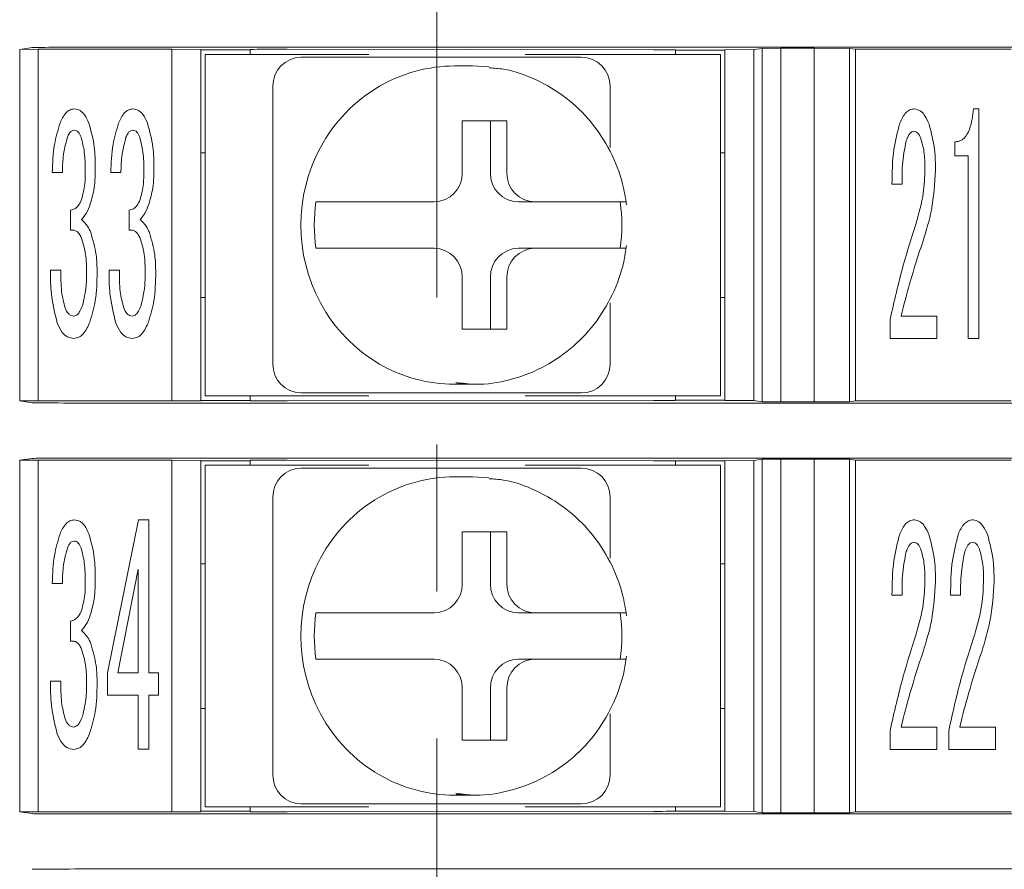
# Model space of a CAD drawing. Units: millimetres. Extents: x 38 to 570, y 34 to 319.
# Drawn here: x 376 to 393, y 135 to 150 of the extents above; entities that cross this region are included whole.
import ezdxf

# ---------------------------------------------------------------- set-up
doc = ezdxf.new("R2010")
doc.units = ezdxf.units.MM
doc.linetypes.add('CENTERX2', pattern=[20.32, 12.7, -2.54, 2.54, -2.54])
doc.layers.add('CENTER', color=1, linetype='Continuous')

msp = doc.modelspace()

# ---------------------------------------------------------------- linework, layer by layer
at = {"color": 7, "linetype": 'Continuous', "lineweight": 18}
for p, q in [((376.21208233, 149.07215408), (376.42480907, 149.10405042)), ((376.21208233, 149.07215408), (376.53359697, 149.07372393)), ((376.21208233, 142.99859), (376.21208233, 149.07215408)), ((376.53359697, 149.07372393), (378.84342499, 149.07372393)), ((376.53359697, 149.07372393), (376.53359697, 142.99702015)), ((377.62407806, 149.11011438), (403.57785115, 149.11011438)), ((378.84342499, 149.07372393), (379.34342499, 149.07110591)), ((378.84342499, 142.99702015), (378.84342499, 149.07372393)), ((379.34342499, 149.07110591), (379.34342499, 142.99963817)), ((380.19342499, 149.06338276), (379.34342499, 149.06338276)), ((380.20210082, 149.07159889), (380.19342499, 149.06639348)), ((380.19342499, 148.98537204), (380.19342499, 149.06639348)), ((387.16852372, 149.06521405), (380.8314913, 149.07410486)), ((387.54320682, 149.06024114), (387.53909516, 149.06270809)), ((387.54320682, 149.06024114), (388.39342499, 149.06024114)), ((387.54342499, 148.98537204), (387.54342499, 149.06024114)), ((388.39342499, 149.06482267), (388.89342499, 149.06744069)), ((388.39342499, 143.00592141), (388.39342499, 149.06482267)), ((388.89342499, 149.06744069), (389.03835256, 149.08917119)), ((388.89342499, 149.06744069), (388.89342499, 143.00330339)), ((389.03835256, 149.08917119), (389.3598672, 149.09074104)), ((389.03835256, 142.98157289), (389.03835256, 149.08917119)), ((389.3598672, 149.09074104), (389.93802756, 149.09074104)), ((389.3598672, 149.09074104), (389.3598672, 142.98000303)), ((389.93802756, 149.09074104), (390.54849741, 149.08917119)), ((389.93802756, 142.98000303), (389.93802756, 149.09074104)), ((390.54849741, 149.08917119), (390.65152006, 149.07372393)), ((390.54849741, 149.08917119), (390.54849741, 142.98157289)), ((390.65152006, 149.07372393), (393.34342499, 149.07372393)), ((390.65152006, 142.99702015), (390.65152006, 149.07372393)), ((379.41842499, 143.08537204), (379.41842499, 148.98537204)), ((379.41842499, 148.98537204), (379.6701888, 148.98537204)), ((379.6701888, 148.98537204), (382.24510914, 148.98537204)), ((381.07070761, 148.93537204), (381.27776285, 148.93537204)), ((381.27776285, 148.93537204), (382.29915971, 148.93537204)), ((384.89280995, 148.93537204), (385.91420681, 148.93537204)), ((384.94686052, 148.98537204), (388.1701888, 148.98537204)), ((388.1701888, 148.98537204), (388.31842499, 148.98537204)), ((388.31842499, 148.98537204), (388.31842499, 143.08537204)), ((384.0359772, 148.78537204), (383.72539435, 148.78537204)), ((384.0359772, 148.78537204), (384.31897575, 148.76972054)), ((380.5877447, 143.63537204), (380.5877447, 148.43537204)), ((386.41420681, 147.3779442), (386.41420681, 148.43537204)), ((392.69055722, 148.04290641), (392.78549035, 148.04290641)), ((392.78549035, 148.04290641), (392.78549035, 144.07831798)), ((384.62940277, 147.83537204), (383.85666211, 147.83537204)), ((383.85666211, 147.83537204), (383.85666211, 146.93537204)), ((384.34470182, 146.93537204), (384.34470182, 147.83537204)), ((384.62940277, 146.93537204), (384.62940277, 147.83537204)), ((392.36657907, 147.23296104), (392.36657907, 147.47330762)), ((379.34342499, 147.28537204), (379.41842499, 147.28537204)), ((388.31842499, 147.28537204), (388.39342499, 147.28537204)), ((392.59863783, 147.23296104), (392.36657907, 147.23296104)), ((392.59863783, 144.07831798), (392.59863783, 147.23296104)), ((376.94889212, 146.94439445), (376.77484804, 146.94439445)), ((377.9615122, 146.94439445), (377.78746812, 146.94439445)), ((391.45642649, 146.74096631), (391.28238242, 146.74096631)), ((381.33028535, 146.43537204), (381.40793106, 146.43537204)), ((383.3736992, 146.43537204), (382.39953067, 146.43537204)), ((384.82766474, 146.43537204), (385.11236568, 146.43537204)), ((386.08653421, 146.43537204), (385.11236568, 146.43537204)), ((377.09129182, 145.94759656), (377.09129182, 146.2934244)), ((378.1039119, 145.94759656), (378.1039119, 146.2934244)), ((381.33028535, 145.63537204), (381.40793106, 145.63537204)), ((382.39953067, 145.63537204), (383.3736992, 145.63537204)), ((384.82766474, 145.63537204), (385.11236568, 145.63537204)), ((385.11236568, 145.63537204), (386.08653421, 145.63537204)), ((376.74320367, 145.25594088), (376.92478212, 145.25594088)), ((377.75582374, 145.25594088), (377.9374022, 145.25594088)), ((383.85666211, 145.13537204), (383.85666211, 144.23537204)), ((384.34470182, 144.23537204), (384.34470182, 145.13537204)), ((384.62940277, 144.23537204), (384.62940277, 145.13537204)), ((379.34342499, 144.78537204), (379.41842499, 144.78537204)), ((388.31842499, 144.78537204), (388.39342499, 144.78537204)), ((386.41420681, 143.63537204), (386.41420681, 144.69279988)), ((391.44060431, 144.46257113), (392.05766967, 144.46257113)), ((392.05766967, 144.46257113), (392.05766967, 144.0768111)), ((391.25073804, 144.0768111), (391.25073804, 144.40154269)), ((383.85666211, 144.23537204), (384.62940277, 144.23537204)), ((392.05766967, 144.0768111), (391.25073804, 144.0768111)), ((392.78549035, 144.07831798), (392.59863783, 144.07831798)), ((383.72539435, 143.28537204), (384.0359772, 143.28537204)), ((384.0359772, 143.28537204), (383.75297866, 143.30102353)), ((379.6701888, 143.08537204), (379.41842499, 143.08537204)), ((379.6701888, 143.08537204), (382.24510914, 143.08537204)), ((380.19342499, 143.08537204), (380.19342499, 143.0043506)), ((381.27776285, 143.13537204), (381.07070761, 143.13537204)), ((382.29915971, 143.13537204), (381.27776285, 143.13537204)), ((385.91420681, 143.13537204), (384.89280995, 143.13537204)), ((384.94686052, 143.08537204), (388.1701888, 143.08537204)), ((387.54342499, 143.08537204), (387.54342499, 143.01050294)), ((388.31842499, 143.08537204), (388.1701888, 143.08537204)), ((376.21208233, 142.99859), (376.42480907, 142.96669366)), ((376.53359697, 142.99702015), (376.21208233, 142.99859)), ((376.53359697, 142.99702015), (378.84342499, 142.99702015)), ((377.62407806, 142.9606297), (403.57785115, 142.9606297)), ((379.34342499, 142.99963817), (378.84342499, 142.99702015)), ((379.34342499, 143.00736132), (380.19342499, 143.00736132)), ((380.19342499, 143.0043506), (380.20210082, 142.99914518)), ((380.8314913, 142.99663922), (387.16852372, 143.00553002)), ((387.53909516, 143.00803599), (387.54320682, 143.01050294)), ((388.39342499, 143.01050294), (387.54320682, 143.01050294)), ((388.89342499, 143.00330339), (388.39342499, 143.00592141)), ((389.03835256, 142.98157289), (388.89342499, 143.00330339)), ((389.3598672, 142.98000303), (389.03835256, 142.98157289)), ((389.93802756, 142.98000303), (389.3598672, 142.98000303)), ((390.54849741, 142.98157289), (389.93802756, 142.98000303)), ((390.65152006, 142.99702015), (390.54849741, 142.98157289)), ((390.65152006, 142.99702015), (393.34342499, 142.99702015)), ((376.21208233, 141.97215408), (376.42480907, 142.00405042)), ((376.21208233, 141.97215408), (376.53359697, 141.97372393)), ((376.21208233, 135.89859), (376.21208233, 141.97215408)), ((376.53359697, 141.97372393), (378.84342499, 141.97372393)), ((376.53359697, 141.97372393), (376.53359697, 135.89702015)), ((377.62407806, 142.01011438), (403.57785115, 142.01011438)), ((378.84342499, 141.97372393), (379.34342499, 141.97110591)), ((378.84342499, 135.89702015), (378.84342499, 141.97372393)), ((379.34342499, 141.97110591), (379.34342499, 135.89963817)), ((380.19342499, 141.96338276), (379.34342499, 141.96338276)), ((379.41842499, 135.98537204), (379.41842499, 141.88537204)), ((379.41842499, 141.88537204), (379.6701888, 141.88537204)), ((379.6701888, 141.88537204), (382.24510914, 141.88537204)), ((380.20210082, 141.97159889), (380.19342499, 141.96639348)), ((380.19342499, 141.88537204), (380.19342499, 141.96639348)), ((387.16852372, 141.96521405), (380.8314913, 141.97410486)), ((384.94686052, 141.88537204), (388.1701888, 141.88537204)), ((387.54320682, 141.96024114), (387.53909516, 141.96270809)), ((387.54320682, 141.96024114), (388.39342499, 141.96024114)), ((387.54342499, 141.88537204), (387.54342499, 141.96024114)), ((388.1701888, 141.88537204), (388.31842499, 141.88537204)), ((388.31842499, 141.88537204), (388.31842499, 135.98537204)), ((388.39342499, 141.96482267), (388.89342499, 141.96744069)), ((388.39342499, 135.90592141), (388.39342499, 141.96482267)), ((388.89342499, 141.96744069), (389.03835256, 141.98917119)), ((388.89342499, 141.96744069), (388.89342499, 135.90330339)), ((389.03835256, 141.98917119), (389.3598672, 141.99074104)), ((389.03835256, 135.88157289), (389.03835256, 141.98917119)), ((389.3598672, 141.99074104), (389.93802756, 141.99074104)), ((389.3598672, 141.99074104), (389.3598672, 135.88000303)), ((389.93802756, 141.99074104), (390.54849741, 141.98917119)), ((389.93802756, 135.88000303), (389.93802756, 141.99074104)), ((390.54849741, 141.98917119), (390.65152006, 141.97372393)), ((390.54849741, 141.98917119), (390.54849741, 135.88157289)), ((390.65152006, 141.97372393), (393.34342499, 141.97372393)), ((390.65152006, 135.89702015), (390.65152006, 141.97372393)), ((381.07070761, 141.83537204), (381.27776285, 141.83537204)), ((381.27776285, 141.83537204), (382.29915971, 141.83537204)), ((384.89280995, 141.83537204), (385.91420681, 141.83537204)), ((384.0359772, 141.68537204), (383.72539435, 141.68537204)), ((384.0359772, 141.68537204), (384.31897575, 141.66972054)), ((380.5877447, 136.53537204), (380.5877447, 141.33537204)), ((386.41420681, 140.2779442), (386.41420681, 141.33537204)), ((377.73171374, 138.29834058), (378.26213378, 140.94290641)), ((378.26213378, 140.94290641), (378.44371224, 140.94290641)), ((378.44371224, 140.94290641), (378.44371224, 138.29834058)), ((384.62940277, 140.73537204), (383.85666211, 140.73537204)), ((383.85666211, 140.73537204), (383.85666211, 139.83537204)), ((384.34470182, 139.83537204), (384.34470182, 140.73537204)), ((384.62940277, 139.83537204), (384.62940277, 140.73537204)), ((379.34342499, 140.18537204), (379.41842499, 140.18537204)), ((388.31842499, 140.18537204), (388.39342499, 140.18537204)), ((378.25685972, 140.08850822), (377.90575782, 138.29834058)), ((378.25685972, 138.29834058), (378.25685972, 140.08850822)), ((376.94889212, 139.84439445), (376.77484804, 139.84439445)), ((391.45642649, 139.64096631), (391.28238242, 139.64096631)), ((392.46904657, 139.64096631), (392.2950025, 139.64096631)), ((381.33028535, 139.33537204), (381.40793106, 139.33537204)), ((383.3736992, 139.33537204), (382.39953067, 139.33537204)), ((384.82766474, 139.33537204), (385.11236568, 139.33537204)), ((386.08653421, 139.33537204), (385.11236568, 139.33537204)), ((377.09129182, 138.84759656), (377.09129182, 139.1934244)), ((381.33028535, 138.53537204), (381.40793106, 138.53537204)), ((382.39953067, 138.53537204), (383.3736992, 138.53537204)), ((384.82766474, 138.53537204), (385.11236568, 138.53537204)), ((385.11236568, 138.53537204), (386.08653421, 138.53537204)), ((376.74320367, 138.15594088), (376.92478212, 138.15594088)), ((377.73171374, 137.91258055), (377.73171374, 138.29834058)), ((377.90575782, 138.29834058), (378.25685972, 138.29834058)), ((378.44371224, 138.29834058), (378.61022194, 138.29834058)), ((378.61022194, 138.29834058), (378.61022194, 137.91258055)), ((383.85666211, 138.03537204), (383.85666211, 137.13537204)), ((384.34470182, 137.13537204), (384.34470182, 138.03537204)), ((384.62940277, 137.13537204), (384.62940277, 138.03537204)), ((378.25685972, 137.91258055), (377.73171374, 137.91258055)), ((378.25685972, 136.97831798), (378.25685972, 137.91258055)), ((378.61022194, 137.91258055), (378.44371224, 137.91258055)), ((378.44371224, 137.91258055), (378.44371224, 136.97831798)), ((379.34342499, 137.68537204), (379.41842499, 137.68537204)), ((388.31842499, 137.68537204), (388.39342499, 137.68537204)), ((386.41420681, 136.53537204), (386.41420681, 137.59279988)), ((391.25073804, 136.9768111), (391.25073804, 137.30154269)), ((391.44060431, 137.36257113), (392.05766967, 137.36257113)), ((392.05766967, 137.36257113), (392.05766967, 136.9768111)), ((392.26335812, 136.9768111), (392.26335812, 137.30154269)), ((392.45322438, 137.36257113), (393.07028975, 137.36257113)), ((393.07028975, 137.36257113), (393.07028975, 136.9768111)), ((383.85666211, 137.13537204), (384.62940277, 137.13537204)), ((378.44371224, 136.97831798), (378.25685972, 136.97831798)), ((392.05766967, 136.9768111), (391.25073804, 136.9768111)), ((393.07028975, 136.9768111), (392.26335812, 136.9768111)), ((383.72539435, 136.18537204), (384.0359772, 136.18537204)), ((384.0359772, 136.18537204), (383.75297866, 136.20102353)), ((379.6701888, 135.98537204), (379.41842499, 135.98537204)), ((379.6701888, 135.98537204), (382.24510914, 135.98537204)), ((380.19342499, 135.98537204), (380.19342499, 135.9043506)), ((381.27776285, 136.03537204), (381.07070761, 136.03537204)), ((382.29915971, 136.03537204), (381.27776285, 136.03537204)), ((385.91420681, 136.03537204), (384.89280995, 136.03537204)), ((384.94686052, 135.98537204), (388.1701888, 135.98537204)), ((387.54342499, 135.98537204), (387.54342499, 135.91037204)), ((388.31842499, 135.98537204), (388.1701888, 135.98537204)), ((376.21208233, 135.89859), (376.42480907, 135.86669366)), ((376.53359697, 135.89702015), (376.21208233, 135.89859)), ((376.53359697, 135.89702015), (378.84342499, 135.89702015)), ((377.62407806, 135.8606297), (403.57785115, 135.8606297)), ((379.34342499, 135.89963817), (378.84342499, 135.89702015)), ((379.34342499, 135.91037204), (380.19342499, 135.91037204)), ((380.19342499, 135.9043506), (380.20210082, 135.89914518)), ((380.8314913, 135.89663922), (387.16852372, 135.90553002)), ((387.53909516, 135.90803599), (387.54298864, 135.91037204)), ((388.39342499, 135.91037204), (387.54298864, 135.91037204)), ((388.89342499, 135.90330339), (388.39342499, 135.90592141)), ((389.03835256, 135.88157289), (388.89342499, 135.90330339)), ((389.3598672, 135.88000303), (389.03835256, 135.88157289)), ((389.93802756, 135.88000303), (389.3598672, 135.88000303)), ((390.54849741, 135.88157289), (389.93802756, 135.88000303)), ((390.65152006, 135.89702015), (390.54849741, 135.88157289)), ((390.65152006, 135.89702015), (393.34342499, 135.89702015)), ((377.62407806, 134.91011438), (403.57785115, 134.91011438))]:
    msp.add_line(p, q, dxfattribs=at)
for centre, radius, start, end in [((381.0793764, 148.44374545), 0.49170301, 91.010185109, 180.975760499), ((385.91420681, 148.43537204), 0.5, 0, 90), ((383.72779154, 146.19898222), 2.58639093, 90.053104496, 120.154285955), ((383.79028153, 146.09804824), 2.70505877, 120.224848092, 151.761097516), ((383.90191555, 146.03537204), 2.83306257, 151.712618658, 208.287381342), ((383.3650304, 146.92699863), 0.49170301, 271.010185109, 0.9757605), ((384.83633353, 146.92699863), 0.49170301, 179.0242395, 268.989814891), ((385.12103448, 146.92699863), 0.49170301, 179.0242395, 268.989814891), ((384.14786159, 146.03537204), 2.8458278, 171.919942008, 188.080057992), ((383.76880139, 146.03537204), 2.8458278, 351.919942008, 8.080057992), ((383.3650304, 145.14374545), 0.49170301, 359.024239501, 88.989814891), ((384.83633353, 145.14374545), 0.49170301, 91.010185109, 180.975760499), ((385.12103448, 145.14374545), 0.49170301, 91.010185109, 180.975760499), ((383.79028153, 145.97269584), 2.70505877, 208.238902484, 239.775151908), ((381.0793764, 143.62699863), 0.49170301, 179.0242395, 268.989814891), ((383.72779154, 145.87176186), 2.58639093, 239.845714045, 269.946895504), ((385.91420681, 143.63537204), 0.5, 270, 0), ((381.0793764, 141.34374545), 0.49170301, 91.010185109, 180.975760499), ((385.91420681, 141.33537204), 0.5, 0, 90), ((383.72779154, 139.09898222), 2.58639093, 90.053104496, 120.154285955), ((383.79028153, 138.99804824), 2.70505877, 120.224848092, 151.761097516), ((383.90191555, 138.93537204), 2.83306257, 151.712618658, 208.287381342), ((383.3650304, 139.82699863), 0.49170301, 271.010185109, 0.975760499), ((384.83633353, 139.82699863), 0.49170301, 179.024239501, 268.989814891), ((385.12103448, 139.82699863), 0.49170301, 179.024239501, 268.989814891), ((384.14786159, 138.93537204), 2.8458278, 171.919942008, 188.080057992), ((383.76880139, 138.93537204), 2.8458278, 351.919942008, 8.080057992), ((383.3650304, 138.04374545), 0.49170301, 359.0242395, 88.989814891), ((384.83633353, 138.04374545), 0.49170301, 91.010185109, 180.9757605), ((385.12103448, 138.04374545), 0.49170301, 91.010185109, 180.9757605), ((383.79028153, 138.87269584), 2.70505877, 208.238902484, 239.775151908), ((381.0793764, 136.52699863), 0.49170301, 179.024239501, 268.989814891), ((383.72779154, 138.77176186), 2.58639093, 239.845714046, 269.946895504), ((385.91420681, 136.53537204), 0.5, 270, 0)]:
    msp.add_arc(centre, radius, start, end, dxfattribs=at)
for centre, major_axis, start_param, end_param in [((377.62407806, 149.10383113), (1.2, 0), 1.5707963268, 3.1066860685), ((380.70208178, 149.07157605), (0.5, 0), 1.308996939, 3.1328660073), ((387.0391142, 149.06268524), (0.5, 0), 0.0087266463, 1.308996939), ((377.62407806, 142.96691294), (1.2, 0), 3.1764992386, 4.7123889804), ((380.70208178, 142.99916803), (0.5, 0), 3.1503192999, 4.9741883682), ((387.0391142, 143.00805883), (0.5, 0), 4.9741883682, 6.2744586609), ((377.62407806, 142.00383113), (1.2, 0), 1.5707963268, 3.1066860685), ((380.70208178, 141.97157605), (0.5, 0), 1.308996939, 3.1328660073), ((387.0391142, 141.96268524), (0.5, 0), 0.0087266463, 1.308996939), ((377.62407806, 135.86691294), (1.2, 0), 3.1764992386, 4.7123889804), ((380.70208178, 135.89916803), (0.5, 0), 3.1503192999, 4.9741883682), ((387.0391142, 135.90805883), (0.5, 0), 4.9741883682, 6.2744586609), ((377.62407806, 134.90383113), (1.2, 0), 1.5707963268, 3.1066860685)]:
    msp.add_ellipse(centre, major_axis=major_axis, ratio=0.0052360356, start_param=start_param, end_param=end_param, dxfattribs=at)
for points, knots in [([(382.29915971, 148.93537204), (382.46326955, 148.93537204), (382.88674869, 148.93537204), (383.60164647, 148.93537204), (384.26900012, 148.93537204), (384.70923252, 148.93537204), (384.89280995, 148.93537204)], [0, 0, 0, 0, 0.1858924799, 0.4796883896, 0.7830294429, 1, 1, 1, 1]), ([(386.69771756, 146.38534837), (386.67756191, 146.50727078), (386.62442171, 146.82871814), (386.43016106, 147.32450341), (386.09694418, 147.83185639), (385.66089161, 148.25374782), (385.14532288, 148.55898932), (384.68789651, 148.72978295), (384.40705027, 148.7477643), (384.3238838, 148.75308909)], [0, 0, 0, 0, 0.1014519049, 0.2674770548, 0.4337123482, 0.5997263887, 0.7653582522, 0.9305159852, 1, 1, 1, 1]), ([(376.90895993, 147.79879264), (376.93713455, 147.86189081), (376.97639506, 147.94981627), (377.07336505, 148.03179233), (377.12753785, 148.0392057), (377.15458057, 148.04290641)], [0, 0, 0, 0, 0.5600122151, 0.7803608184, 1, 1, 1, 1]), ([(377.15458057, 148.04290641), (377.18947255, 148.03696827), (377.259495, 148.02505138), (377.34933245, 147.93059183), (377.38557244, 147.84880854), (377.40773559, 147.79879264)], [0, 0, 0, 0, 0.2783935106, 0.5586899004, 1, 1, 1, 1]), ([(377.92158001, 147.79879264), (377.94975462, 147.86189081), (377.98901514, 147.94981627), (378.08598513, 148.03179233), (378.14015793, 148.0392057), (378.16720065, 148.04290641)], [0, 0, 0, 0, 0.5600122151, 0.7803608184, 1, 1, 1, 1]), ([(378.16720065, 148.04290641), (378.20209263, 148.03696827), (378.27211508, 148.02505138), (378.36195253, 147.93059183), (378.39819252, 147.84880854), (378.42035567, 147.79879264)], [0, 0, 0, 0, 0.2783935106, 0.5586899004, 1, 1, 1, 1]), ([(391.41724774, 147.79879264), (391.44609731, 147.86311957), (391.48631376, 147.95279162), (391.58768557, 148.03281097), (391.64285434, 148.03954419), (391.67040276, 148.04290641)], [0, 0, 0, 0, 0.5596022336, 0.7800882507, 1, 1, 1, 1]), ([(391.67040276, 148.04290641), (391.70632722, 148.03523958), (391.77856658, 148.01982259), (391.86399531, 147.91501323), (391.9009541, 147.830275), (391.92355778, 147.77844983)], [0, 0, 0, 0, 0.27757798382, 0.55817286626, 1, 1, 1, 1]), ([(392.36657907, 147.47330762), (392.39668642, 147.47630044), (392.45693926, 147.48228988), (392.55775742, 147.5541006), (392.65699888, 147.74499989), (392.67712599, 147.92367373), (392.69055722, 148.04290641)], [0, 0, 0, 0, 0.1250517921, 0.2502619419, 0.4996845899, 1, 1, 1, 1]), ([(376.77484804, 146.94439445), (376.7799879, 147.10729491), (376.78916193, 147.3980528), (376.8723701, 147.67639491), (376.90895993, 147.79879264)], [0, 0, 0, 0, 0.5602615101, 1, 1, 1, 1]), ([(377.15458057, 147.67673576), (377.1377316, 147.67342496), (377.10382849, 147.66676306), (377.06354222, 147.61814349), (377.04614991, 147.57872893), (377.03553744, 147.55467888)], [0, 0, 0, 0, 0.2780453071, 0.559476217, 1, 1, 1, 1]), ([(377.27287027, 147.55467888), (377.25937619, 147.58555767), (377.24053401, 147.62867462), (377.19452051, 147.6707812), (377.16785855, 147.67475617), (377.15458057, 147.67673576)], [0, 0, 0, 0, 0.5588093567, 0.7802818266, 1, 1, 1, 1]), ([(377.40773559, 147.79879264), (377.4457364, 147.6608009), (377.51366123, 147.41414648), (377.51701391, 147.15866147), (377.51849091, 147.04610852)], [0, 0, 0, 0, 0.5594537967, 1, 1, 1, 1]), ([(377.78746812, 146.94439445), (377.79260798, 147.10729491), (377.80178201, 147.3980528), (377.88499017, 147.67639491), (377.92158001, 147.79879264)], [0, 0, 0, 0, 0.5602615101, 1, 1, 1, 1]), ([(378.16720065, 147.67673576), (378.15035168, 147.67342496), (378.11644857, 147.66676306), (378.0761623, 147.61814349), (378.05876999, 147.57872893), (378.04815752, 147.55467888)], [0, 0, 0, 0, 0.2780453071, 0.559476217, 1, 1, 1, 1]), ([(378.28549035, 147.55467888), (378.27199627, 147.58555767), (378.25315408, 147.62867462), (378.20714059, 147.6707812), (378.18047863, 147.67475617), (378.16720065, 147.67673576)], [0, 0, 0, 0, 0.5588093567, 0.7802818266, 1, 1, 1, 1]), ([(378.42035567, 147.79879264), (378.45835648, 147.6608009), (378.52628131, 147.41414648), (378.52963398, 147.15866147), (378.53111099, 147.04610852)], [0, 0, 0, 0, 0.5594537967, 1, 1, 1, 1]), ([(391.28238242, 146.74096631), (391.28473301, 146.94173486), (391.2889269, 147.29994381), (391.37806824, 147.64648185), (391.41724774, 147.79879264)], [0, 0, 0, 0, 0.5604788834, 1, 1, 1, 1]), ([(391.92355778, 147.77844983), (391.96194983, 147.63281208), (392.03058109, 147.37246379), (392.03317168, 147.10356014), (392.0343131, 146.98508008)], [0, 0, 0, 0, 0.5593958648, 1, 1, 1, 1]), ([(377.03553744, 147.55467888), (377.00694326, 147.44253817), (376.95582517, 147.24206315), (376.95101264, 147.03543846), (376.94889212, 146.94439445)], [0, 0, 0, 0, 0.5593749569, 1, 1, 1, 1]), ([(377.34444684, 146.96473727), (377.34424564, 147.07669236), (377.34388668, 147.27643094), (377.29455232, 147.46972688), (377.27287027, 147.55467888)], [0, 0, 0, 0, 0.56050809888, 1, 1, 1, 1]), ([(378.04815752, 147.55467888), (378.01956334, 147.44253817), (377.96844525, 147.24206315), (377.96363272, 147.03543846), (377.9615122, 146.94439445)], [0, 0, 0, 0, 0.5593749569, 1, 1, 1, 1]), ([(378.35706692, 146.96473727), (378.35686572, 147.07669236), (378.35650676, 147.27643094), (378.3071724, 147.46972688), (378.28549035, 147.55467888)], [0, 0, 0, 0, 0.5605080989, 1, 1, 1, 1]), ([(391.52800306, 147.49365043), (391.50160427, 147.35448488), (391.45439822, 147.10563039), (391.45580599, 146.85252773), (391.45642649, 146.74096631)], [0, 0, 0, 0, 0.5592246437, 1, 1, 1, 1]), ([(391.65458057, 147.65639295), (391.63568134, 147.6491403), (391.59727108, 147.63440023), (391.56084477, 147.56919591), (391.54042769, 147.52223068), (391.52800306, 147.49365043)], [0, 0, 0, 0, 0.2749340746, 0.5587680693, 1, 1, 1, 1]), ([(391.78115808, 147.53433606), (391.76702313, 147.56673165), (391.74729987, 147.61193496), (391.69602375, 147.65135192), (391.66838087, 147.65471432), (391.65458057, 147.65639295)], [0, 0, 0, 0, 0.5588153645, 0.7797451326, 1, 1, 1, 1]), ([(391.85198121, 147.0054229), (391.85135943, 147.10603888), (391.85024978, 147.28560153), (391.80225813, 147.45837453), (391.78115808, 147.53433606)], [0, 0, 0, 0, 0.5603391348, 1, 1, 1, 1]), ([(377.51849091, 147.04610852), (377.51748486, 146.92228366), (377.51568965, 146.70132818), (377.45692481, 146.48863641), (377.43109216, 146.39513847)], [0, 0, 0, 0, 0.5604064128, 1, 1, 1, 1]), ([(378.53111099, 147.04610852), (378.53010494, 146.92228366), (378.52830973, 146.70132818), (378.46954488, 146.48863641), (378.44371224, 146.39513847)], [0, 0, 0, 0, 0.5604064128, 1, 1, 1, 1]), ([(391.70204714, 146.06965345), (391.75047335, 146.24122782), (391.83696388, 146.54766432), (391.84739187, 146.86553056), (391.85198121, 147.0054229)], [0, 0, 0, 0, 0.5599018622, 1, 1, 1, 1]), ([(392.0343131, 146.98508008), (392.02106811, 146.75238557), (391.9974069, 146.33669389), (391.87446065, 145.93940644), (391.82033684, 145.76451124)], [0, 0, 0, 0, 0.5597766709, 1, 1, 1, 1]), ([(377.28115808, 146.47650973), (377.30342549, 146.56627634), (377.34323798, 146.72677245), (377.34407706, 146.89194632), (377.34444684, 146.96473727)], [0, 0, 0, 0, 0.5593071327, 1, 1, 1, 1]), ([(378.29377816, 146.47650973), (378.31604557, 146.56627634), (378.35585806, 146.72677245), (378.35669714, 146.89194632), (378.35706692, 146.96473727)], [0, 0, 0, 0, 0.5593071327, 1, 1, 1, 1]), ([(377.09129182, 146.2934244), (377.11646822, 146.30012602), (377.16694838, 146.31356316), (377.2362842, 146.37909949), (377.2641565, 146.43960345), (377.28115808, 146.47650973)], [0, 0, 0, 0, 0.2795679929, 0.5605500314, 1, 1, 1, 1]), ([(378.1039119, 146.2934244), (378.1290883, 146.30012602), (378.17956846, 146.31356316), (378.24890428, 146.37909949), (378.27677658, 146.43960345), (378.29377816, 146.47650973)], [0, 0, 0, 0, 0.2795679929, 0.5605500314, 1, 1, 1, 1]), ([(377.43109216, 146.39513847), (377.41049761, 146.34135181), (377.37377957, 146.24545552), (377.3094196, 146.16570267), (377.28115808, 146.13068189)], [0, 0, 0, 0, 0.5608836563, 1, 1, 1, 1]), ([(378.44371224, 146.39513847), (378.42311769, 146.34135181), (378.38639964, 146.24545552), (378.32203968, 146.16570267), (378.29377816, 146.13068189)], [0, 0, 0, 0, 0.5608836563, 1, 1, 1, 1]), ([(382.39953067, 146.43537204), (382.35534607, 146.43537204), (382.26573918, 146.43537204), (382.12743671, 146.43537204), (382.0125656, 146.43537204), (381.92307737, 146.43537204), (381.83700014, 146.43537204), (381.75590471, 146.43537204), (381.68178609, 146.43537204), (381.6254694, 146.43537204), (381.57048776, 146.43537204), (381.50937504, 146.43537204), (381.4509652, 146.43537204), (381.42001452, 146.43537204), (381.40811509, 146.43537204), (381.40793106, 146.43537204)], [0, 0, 0, 0, 0.1069612447, 0.2169186784, 0.3255376245, 0.3813189294, 0.4375299893, 0.5441679306, 0.5989206349, 0.6540904061, 0.7203925641, 0.7874473656, 0.8913779755, 0.9983201465, 1, 1, 1, 1]), ([(386.69019195, 146.43537204), (386.69044961, 146.43537204), (386.69331202, 146.43537204), (386.68000734, 146.43537204), (386.64617219, 146.43537204), (386.5887952, 146.43537204), (386.51272071, 146.43537204), (386.41808477, 146.43537204), (386.31312023, 146.43537204), (386.20154237, 146.43537204), (386.12513915, 146.43537204), (386.08653421, 146.43537204)], [0, 0, 0, 0, 0.01229721, 0.1366148412, 0.2645102302, 0.3893510436, 0.5177486942, 0.6437657283, 0.7733380873, 0.8854724765, 1, 1, 1, 1]), ([(377.28115808, 146.13068189), (377.31882801, 146.09454724), (377.38617864, 146.02994156), (377.42310633, 145.9445445), (377.43937997, 145.90691093)], [0, 0, 0, 0, 0.5593107519, 1, 1, 1, 1]), ([(378.29377816, 146.13068189), (378.33144809, 146.09454724), (378.39879872, 146.02994156), (378.43572641, 145.9445445), (378.45200005, 145.90691093)], [0, 0, 0, 0, 0.5593107519, 1, 1, 1, 1]), ([(391.25073804, 144.40154269), (391.321431, 144.71663626), (391.44767081, 145.27931392), (391.62431975, 145.8281568), (391.70204714, 146.06965345)], [0, 0, 0, 0, 0.5599894709, 1, 1, 1, 1]), ([(377.28115808, 145.80519686), (377.27158108, 145.82751828), (377.25245863, 145.87208754), (377.20705379, 145.92387268), (377.14880188, 145.95161025), (377.11046883, 145.94893495), (377.09129182, 145.94759656)], [0, 0, 0, 0, 0.2807554658, 0.5605853852, 0.7801725549, 1, 1, 1, 1]), ([(377.3678034, 145.25594088), (377.36512909, 145.36076757), (377.36035428, 145.54792827), (377.30535352, 145.72659808), (377.28115808, 145.80519686)], [0, 0, 0, 0, 0.5600891632, 1, 1, 1, 1]), ([(377.43937997, 145.90691093), (377.47676146, 145.78037362), (377.54355442, 145.55427772), (377.5481234, 145.31890068), (377.55013529, 145.21525526)], [0, 0, 0, 0, 0.5596621399, 1, 1, 1, 1]), ([(378.29377816, 145.80519686), (378.28420115, 145.82751828), (378.26507871, 145.87208754), (378.21967387, 145.92387268), (378.16142196, 145.95161025), (378.1230889, 145.94893495), (378.1039119, 145.94759656)], [0, 0, 0, 0, 0.2807554658, 0.5605853852, 0.7801725549, 1, 1, 1, 1]), ([(378.38042348, 145.25594088), (378.37774917, 145.36076757), (378.37297436, 145.54792827), (378.3179736, 145.72659808), (378.29377816, 145.80519686)], [0, 0, 0, 0, 0.5600891632, 1, 1, 1, 1]), ([(378.45200005, 145.90691093), (378.48938154, 145.78037362), (378.5561745, 145.55427772), (378.56074348, 145.31890068), (378.56275537, 145.21525526)], [0, 0, 0, 0, 0.5596621399, 1, 1, 1, 1]), ([(381.40793106, 145.63537204), (381.41851928, 145.63537204), (381.4370597, 145.63537204), (381.47657728, 145.63537204), (381.52785201, 145.63537204), (381.60221985, 145.63537204), (381.70368167, 145.63537204), (381.81957667, 145.63537204), (381.94477502, 145.63537204), (382.07808753, 145.63537204), (382.19985289, 145.63537204), (382.30801082, 145.63537204), (382.36889406, 145.63537204), (382.39953067, 145.63537204)], [0, 0, 0, 0, 0.0847393877, 0.1483823218, 0.2126949369, 0.3174648368, 0.4252940814, 0.5300575848, 0.6378160678, 0.743403722, 0.8519650625, 0.9255084339, 1, 1, 1, 1]), ([(383.74807061, 143.31765499), (383.86141007, 143.30299262), (384.17039029, 143.26302083), (384.67873934, 143.34613435), (385.2360964, 143.5498539), (385.73550544, 143.87878249), (386.15340432, 144.30948734), (386.46824179, 144.82387889), (386.6367595, 145.29671908), (386.68282422, 145.59043384), (386.69771756, 145.68539571)], [0, 0, 0, 0, 0.0819858124, 0.2235055102, 0.3648617976, 0.5062326764, 0.6478051349, 0.7897115453, 0.932010963, 1, 1, 1, 1]), ([(386.08653421, 145.63537204), (386.0980052, 145.63537204), (386.1542558, 145.63537204), (386.23081693, 145.63537204), (386.31308155, 145.63537204), (386.39023418, 145.63537204), (386.4599337, 145.63537204), (386.52047921, 145.63537204), (386.57418869, 145.63537204), (386.61784267, 145.63537204), (386.65071622, 145.63537204), (386.67526136, 145.63537204), (386.69132479, 145.63537204), (386.68887955, 145.63537204), (386.68816966, 145.63537204)], [0, 0, 0, 0, 0.0337927231, 0.1657103197, 0.2334553779, 0.3017229121, 0.4312370402, 0.4977475776, 0.5647698341, 0.6919841404, 0.7572990051, 0.8231103203, 0.9486462315, 1, 1, 1, 1]), ([(391.82033684, 145.76451124), (391.74112449, 145.52388885), (391.5996723, 145.09420125), (391.48920889, 144.65557112), (391.44060431, 144.46257113)], [0, 0, 0, 0, 0.5599937806, 1, 1, 1, 1]), ([(376.86149336, 144.34051425), (376.8197215, 144.50882623), (376.74503713, 144.80975309), (376.7437645, 145.11945773), (376.74320367, 145.25594088)], [0, 0, 0, 0, 0.5593119084, 1, 1, 1, 1]), ([(376.92478212, 145.25594088), (376.92306815, 145.13249336), (376.92001037, 144.91225889), (376.97304947, 144.69878617), (376.99635869, 144.60497083)], [0, 0, 0, 0, 0.5605277263, 1, 1, 1, 1]), ([(377.29698027, 144.64565646), (377.32242517, 144.75811892), (377.36792092, 144.959203), (377.36783935, 145.16516811), (377.3678034, 145.25594088)], [0, 0, 0, 0, 0.5592807967, 1, 1, 1, 1]), ([(377.55013529, 145.21525526), (377.54734315, 145.05237502), (377.54235938, 144.76164604), (377.45984408, 144.48327248), (377.42355778, 144.36085706)], [0, 0, 0, 0, 0.56024766154, 1, 1, 1, 1]), ([(377.87411344, 144.34051425), (377.83234158, 144.50882623), (377.75765721, 144.80975309), (377.75638458, 145.11945773), (377.75582374, 145.25594088)], [0, 0, 0, 0, 0.5593119084, 1, 1, 1, 1]), ([(377.9374022, 145.25594088), (377.93568823, 145.13249336), (377.93263045, 144.91225889), (377.98566955, 144.69878617), (378.00897876, 144.60497083)], [0, 0, 0, 0, 0.5605277263, 1, 1, 1, 1]), ([(378.30960035, 144.64565646), (378.33504525, 144.75811892), (378.380541, 144.959203), (378.38045943, 145.16516811), (378.38042348, 145.25594088)], [0, 0, 0, 0, 0.5592807967, 1, 1, 1, 1]), ([(378.56275537, 145.21525526), (378.55996323, 145.05237502), (378.55497946, 144.76164604), (378.47246416, 144.48327248), (378.43617786, 144.36085706)], [0, 0, 0, 0, 0.5602476615, 1, 1, 1, 1]), ([(376.99635869, 144.60497083), (377.01318359, 144.56691812), (377.03666027, 144.51382114), (377.09758669, 144.46840917), (377.13006901, 144.46451575), (377.14629276, 144.46257113)], [0, 0, 0, 0, 0.5587028229, 0.7795878555, 1, 1, 1, 1]), ([(377.14629276, 144.46257113), (377.16861524, 144.46987372), (377.21386086, 144.48467538), (377.2587314, 144.55863859), (377.28250518, 144.61272498), (377.29698027, 144.64565646)], [0, 0, 0, 0, 0.2758258015, 0.5590734175, 1, 1, 1, 1]), ([(378.00897876, 144.60497083), (378.02580367, 144.56691812), (378.04928035, 144.51382114), (378.11020677, 144.46840917), (378.14268909, 144.46451575), (378.15891284, 144.46257113)], [0, 0, 0, 0, 0.5587028229, 0.7795878555, 1, 1, 1, 1]), ([(378.15891284, 144.46257113), (378.18123532, 144.46987372), (378.22648094, 144.48467538), (378.27135148, 144.55863859), (378.29512526, 144.61272498), (378.30960035, 144.64565646)], [0, 0, 0, 0, 0.2758258015, 0.5590734175, 1, 1, 1, 1]), ([(377.14629276, 144.0768111), (377.10762964, 144.08265186), (377.03012352, 144.09436054), (376.92683969, 144.19480196), (376.88629252, 144.28521593), (376.86149336, 144.34051425)], [0, 0, 0, 0, 0.2788056633, 0.5589084454, 1, 1, 1, 1]), ([(377.42355778, 144.36085706), (377.39206727, 144.28826189), (377.34819938, 144.18713311), (377.23886023, 144.09149984), (377.17710621, 144.08170063), (377.14629276, 144.0768111)], [0, 0, 0, 0, 0.5603849227, 0.7806448612, 1, 1, 1, 1]), ([(378.15891284, 144.0768111), (378.12024972, 144.08265186), (378.0427436, 144.09436054), (377.93945977, 144.19480196), (377.8989126, 144.28521593), (377.87411344, 144.34051425)], [0, 0, 0, 0, 0.2788056633, 0.5589084454, 1, 1, 1, 1]), ([(378.43617786, 144.36085706), (378.40468735, 144.28826189), (378.36081946, 144.18713311), (378.2514803, 144.09149984), (378.18972629, 144.08170063), (378.15891284, 144.0768111)], [0, 0, 0, 0, 0.5603849227, 0.7806448612, 1, 1, 1, 1]), ([(384.89280995, 143.13537204), (384.85273853, 143.13537204), (384.73214711, 143.13537204), (384.57565717, 143.13537204), (384.33825458, 143.13537204), (384.06067026, 143.13537204), (383.68627896, 143.13537204), (383.28629068, 143.13537204), (382.96545309, 143.13537204), (382.73183396, 143.13537204), (382.586732, 143.13537204), (382.44197773, 143.13537204), (382.34680749, 143.13537204), (382.29915971, 143.13537204)], [0, 0, 0, 0, 0.04626762637, 0.13923834507, 0.18588002703, 0.33260781022, 0.47957804488, 0.63037654482, 0.78300149342, 0.83710453825, 0.89123416031, 0.94554546785, 1, 1, 1, 1]), ([(382.29915971, 141.83537204), (382.46326955, 141.83537204), (382.88674869, 141.83537204), (383.60164647, 141.83537204), (384.26900012, 141.83537204), (384.70923252, 141.83537204), (384.89280995, 141.83537204)], [0, 0, 0, 0, 0.1858924799, 0.4796883896, 0.7830294429, 1, 1, 1, 1]), ([(386.69771756, 139.28534837), (386.67756191, 139.40727078), (386.62442171, 139.72871814), (386.43016106, 140.22450341), (386.09694418, 140.73185639), (385.66089161, 141.15374782), (385.14532288, 141.45898932), (384.68789651, 141.62978295), (384.40705027, 141.6477643), (384.3238838, 141.65308909)], [0, 0, 0, 0, 0.1014519049, 0.2674770548, 0.4337123482, 0.5997263887, 0.7653582522, 0.9305159852, 1, 1, 1, 1]), ([(376.90895993, 140.69879264), (376.93713455, 140.76189081), (376.97639506, 140.84981627), (377.07336505, 140.93179233), (377.12753785, 140.9392057), (377.15458057, 140.94290641)], [0, 0, 0, 0, 0.5600122151, 0.7803608184, 1, 1, 1, 1]), ([(377.15458057, 140.94290641), (377.18947255, 140.93696827), (377.259495, 140.92505138), (377.34933245, 140.83059183), (377.38557244, 140.74880854), (377.40773559, 140.69879264)], [0, 0, 0, 0, 0.2783935106, 0.5586899004, 1, 1, 1, 1]), ([(391.41724774, 140.69879264), (391.44609731, 140.76311957), (391.48631376, 140.85279162), (391.58768557, 140.93281097), (391.64285434, 140.93954419), (391.67040276, 140.94290641)], [0, 0, 0, 0, 0.5596022336, 0.7800882507, 1, 1, 1, 1]), ([(391.67040276, 140.94290641), (391.70632722, 140.93523958), (391.77856658, 140.91982259), (391.86399531, 140.81501323), (391.9009541, 140.730275), (391.92355778, 140.67844983)], [0, 0, 0, 0, 0.2775779838, 0.5581728663, 1, 1, 1, 1]), ([(392.42986782, 140.69879264), (392.45871739, 140.76311957), (392.49893384, 140.85279162), (392.60030565, 140.93281097), (392.65547442, 140.93954419), (392.68302284, 140.94290641)], [0, 0, 0, 0, 0.5596022336, 0.7800882507, 1, 1, 1, 1]), ([(392.68302284, 140.94290641), (392.7189473, 140.93523958), (392.79118666, 140.91982259), (392.87661539, 140.81501323), (392.91357418, 140.730275), (392.93617786, 140.67844983)], [0, 0, 0, 0, 0.2775779838, 0.5581728663, 1, 1, 1, 1]), ([(376.77484804, 139.84439445), (376.7799879, 140.00729491), (376.78916193, 140.2980528), (376.8723701, 140.57639491), (376.90895993, 140.69879264)], [0, 0, 0, 0, 0.5602615101, 1, 1, 1, 1]), ([(377.40773559, 140.69879264), (377.4457364, 140.5608009), (377.51366123, 140.31414648), (377.51701391, 140.05866147), (377.51849091, 139.94610852)], [0, 0, 0, 0, 0.5594537967, 1, 1, 1, 1]), ([(391.28238242, 139.64096631), (391.28473301, 139.84173486), (391.2889269, 140.19994381), (391.37806824, 140.54648185), (391.41724774, 140.69879264)], [0, 0, 0, 0, 0.5604788834, 1, 1, 1, 1]), ([(392.2950025, 139.64096631), (392.29735308, 139.84173486), (392.30154698, 140.19994381), (392.39068832, 140.54648185), (392.42986782, 140.69879264)], [0, 0, 0, 0, 0.5604788834, 1, 1, 1, 1]), ([(377.15458057, 140.57673576), (377.1377316, 140.57342496), (377.10382849, 140.56676306), (377.06354222, 140.51814349), (377.04614991, 140.47872893), (377.03553744, 140.45467888)], [0, 0, 0, 0, 0.2780453071, 0.559476217, 1, 1, 1, 1]), ([(377.27287027, 140.45467888), (377.25937619, 140.48555767), (377.24053401, 140.52867462), (377.19452051, 140.5707812), (377.16785855, 140.57475617), (377.15458057, 140.57673576)], [0, 0, 0, 0, 0.5588093567, 0.7802818266, 1, 1, 1, 1]), ([(391.65458057, 140.55639295), (391.63568134, 140.5491403), (391.59727108, 140.53440023), (391.56084477, 140.46919591), (391.54042769, 140.42223068), (391.52800306, 140.39365043)], [0, 0, 0, 0, 0.2749340746, 0.5587680693, 1, 1, 1, 1]), ([(391.78115808, 140.43433606), (391.76702313, 140.46673165), (391.74729987, 140.51193496), (391.69602375, 140.55135192), (391.66838087, 140.55471432), (391.65458057, 140.55639295)], [0, 0, 0, 0, 0.5588153645, 0.7797451326, 1, 1, 1, 1]), ([(391.92355778, 140.67844983), (391.96194983, 140.53281208), (392.03058109, 140.27246379), (392.03317168, 140.00356014), (392.0343131, 139.88508008)], [0, 0, 0, 0, 0.5593958648, 1, 1, 1, 1]), ([(392.66720065, 140.55639295), (392.64830142, 140.5491403), (392.60989116, 140.53440023), (392.57346485, 140.46919591), (392.55304776, 140.42223068), (392.54062314, 140.39365043)], [0, 0, 0, 0, 0.2749340746, 0.5587680693, 1, 1, 1, 1]), ([(392.79377816, 140.43433606), (392.77964321, 140.46673165), (392.75991995, 140.51193496), (392.70864383, 140.55135192), (392.68100095, 140.55471432), (392.66720065, 140.55639295)], [0, 0, 0, 0, 0.5588153645, 0.7797451326, 1, 1, 1, 1]), ([(392.93617786, 140.67844983), (392.97456991, 140.53281208), (393.04320117, 140.27246379), (393.04579176, 140.00356014), (393.04693318, 139.88508008)], [0, 0, 0, 0, 0.5593958648, 1, 1, 1, 1]), ([(377.03553744, 140.45467888), (377.00694326, 140.34253817), (376.95582517, 140.14206315), (376.95101264, 139.93543846), (376.94889212, 139.84439445)], [0, 0, 0, 0, 0.5593749569, 1, 1, 1, 1]), ([(377.34444684, 139.86473727), (377.34424564, 139.97669236), (377.34388668, 140.17643094), (377.29455232, 140.36972688), (377.27287027, 140.45467888)], [0, 0, 0, 0, 0.5605080989, 1, 1, 1, 1]), ([(391.52800306, 140.39365043), (391.50160427, 140.25448488), (391.45439822, 140.00563039), (391.45580599, 139.75252773), (391.45642649, 139.64096631)], [0, 0, 0, 0, 0.5592246437, 1, 1, 1, 1]), ([(391.85198121, 139.9054229), (391.85135943, 140.00603888), (391.85024978, 140.18560153), (391.80225813, 140.35837453), (391.78115808, 140.43433606)], [0, 0, 0, 0, 0.5603391348, 1, 1, 1, 1]), ([(392.54062314, 140.39365043), (392.51422435, 140.25448488), (392.4670183, 140.00563039), (392.46842606, 139.75252773), (392.46904657, 139.64096631)], [0, 0, 0, 0, 0.5592246437, 1, 1, 1, 1]), ([(392.86460129, 139.9054229), (392.86397951, 140.00603888), (392.86286986, 140.18560153), (392.81487821, 140.35837453), (392.79377816, 140.43433606)], [0, 0, 0, 0, 0.5603391348, 1, 1, 1, 1]), ([(377.28115808, 139.37650973), (377.30342549, 139.46627634), (377.34323798, 139.62677245), (377.34407706, 139.79194632), (377.34444684, 139.86473727)], [0, 0, 0, 0, 0.5593071327, 1, 1, 1, 1]), ([(377.51849091, 139.94610852), (377.51748486, 139.82228366), (377.51568965, 139.60132818), (377.45692481, 139.38863641), (377.43109216, 139.29513847)], [0, 0, 0, 0, 0.5604064128, 1, 1, 1, 1]), ([(391.70204714, 138.96965345), (391.75047335, 139.14122782), (391.83696388, 139.44766432), (391.84739187, 139.76553056), (391.85198121, 139.9054229)], [0, 0, 0, 0, 0.5599018622, 1, 1, 1, 1]), ([(392.0343131, 139.88508008), (392.02106811, 139.65238557), (391.9974069, 139.23669389), (391.87446065, 138.83940644), (391.82033684, 138.66451124)], [0, 0, 0, 0, 0.5597766709, 1, 1, 1, 1]), ([(392.71466722, 138.96965345), (392.76309343, 139.14122782), (392.84958396, 139.44766432), (392.86001195, 139.76553056), (392.86460129, 139.9054229)], [0, 0, 0, 0, 0.5599018622, 1, 1, 1, 1]), ([(393.04693318, 139.88508008), (393.03368819, 139.65238557), (393.01002698, 139.23669389), (392.88708073, 138.83940644), (392.83295691, 138.66451124)], [0, 0, 0, 0, 0.5597766709, 1, 1, 1, 1]), ([(377.09129182, 139.1934244), (377.11646822, 139.20012602), (377.16694838, 139.21356316), (377.2362842, 139.27909949), (377.2641565, 139.33960345), (377.28115808, 139.37650973)], [0, 0, 0, 0, 0.2795679929, 0.5605500314, 1, 1, 1, 1]), ([(382.39953067, 139.33537204), (382.35534607, 139.33537204), (382.26573918, 139.33537204), (382.12743671, 139.33537204), (382.0125656, 139.33537204), (381.92307737, 139.33537204), (381.83700014, 139.33537204), (381.75590471, 139.33537204), (381.68178609, 139.33537204), (381.6254694, 139.33537204), (381.57048776, 139.33537204), (381.50937504, 139.33537204), (381.4509652, 139.33537204), (381.42001452, 139.33537204), (381.40811509, 139.33537204), (381.40793106, 139.33537204)], [0, 0, 0, 0, 0.1069612447, 0.2169186784, 0.3255376245, 0.3813189294, 0.4375299893, 0.5441679306, 0.5989206349, 0.6540904061, 0.7203925641, 0.7874473656, 0.8913779755, 0.9983201465, 1, 1, 1, 1]), ([(386.69019195, 139.33537204), (386.69044961, 139.33537204), (386.69331202, 139.33537204), (386.68000734, 139.33537204), (386.64617219, 139.33537204), (386.5887952, 139.33537204), (386.51272071, 139.33537204), (386.41808477, 139.33537204), (386.31312023, 139.33537204), (386.20154237, 139.33537204), (386.12513915, 139.33537204), (386.08653421, 139.33537204)], [0, 0, 0, 0, 0.01229721, 0.1366148412, 0.2645102302, 0.3893510436, 0.5177486942, 0.6437657283, 0.7733380873, 0.8854724765, 1, 1, 1, 1]), ([(377.43109216, 139.29513847), (377.41049761, 139.24135181), (377.37377957, 139.14545552), (377.3094196, 139.06570267), (377.28115808, 139.03068189)], [0, 0, 0, 0, 0.5608836563, 1, 1, 1, 1]), ([(377.28115808, 139.03068189), (377.31882801, 138.99454724), (377.38617864, 138.92994156), (377.42310633, 138.8445445), (377.43937997, 138.80691093)], [0, 0, 0, 0, 0.5593107519, 1, 1, 1, 1]), ([(377.28115808, 138.70519686), (377.27158108, 138.72751828), (377.25245863, 138.77208754), (377.20705379, 138.82387268), (377.14880188, 138.85161025), (377.11046883, 138.84893495), (377.09129182, 138.84759656)], [0, 0, 0, 0, 0.2807554658, 0.5605853852, 0.7801725549, 1, 1, 1, 1]), ([(391.25073804, 137.30154269), (391.321431, 137.61663626), (391.44767081, 138.17931392), (391.62431975, 138.7281568), (391.70204714, 138.96965345)], [0, 0, 0, 0, 0.5599894709, 1, 1, 1, 1]), ([(392.26335812, 137.30154269), (392.33405108, 137.61663626), (392.46029089, 138.17931392), (392.63693983, 138.7281568), (392.71466722, 138.96965345)], [0, 0, 0, 0, 0.5599894709, 1, 1, 1, 1]), ([(377.3678034, 138.15594088), (377.36512909, 138.26076757), (377.36035428, 138.44792827), (377.30535352, 138.62659808), (377.28115808, 138.70519686)], [0, 0, 0, 0, 0.5600891632, 1, 1, 1, 1]), ([(377.43937997, 138.80691093), (377.47676146, 138.68037362), (377.54355442, 138.45427772), (377.5481234, 138.21890068), (377.55013529, 138.11525526)], [0, 0, 0, 0, 0.55966213992, 1, 1, 1, 1]), ([(391.82033684, 138.66451124), (391.74112449, 138.42388885), (391.5996723, 137.99420125), (391.48920889, 137.55557112), (391.44060431, 137.36257113)], [0, 0, 0, 0, 0.5599937806, 1, 1, 1, 1]), ([(392.83295691, 138.66451124), (392.75374457, 138.42388885), (392.61229238, 137.99420125), (392.50182897, 137.55557112), (392.45322438, 137.36257113)], [0, 0, 0, 0, 0.5599937806, 1, 1, 1, 1]), ([(381.40793106, 138.53537204), (381.41851928, 138.53537204), (381.4370597, 138.53537204), (381.47657728, 138.53537204), (381.52785201, 138.53537204), (381.60221985, 138.53537204), (381.70368167, 138.53537204), (381.81957667, 138.53537204), (381.94477502, 138.53537204), (382.07808753, 138.53537204), (382.19985289, 138.53537204), (382.30801082, 138.53537204), (382.36889406, 138.53537204), (382.39953067, 138.53537204)], [0, 0, 0, 0, 0.0847393877, 0.1483823218, 0.2126949369, 0.3174648368, 0.4252940814, 0.5300575848, 0.6378160678, 0.743403722, 0.8519650625, 0.9255084339, 1, 1, 1, 1]), ([(383.74807061, 136.21765499), (383.86141007, 136.20299262), (384.17039029, 136.16302083), (384.67873934, 136.24613435), (385.2360964, 136.4498539), (385.73550544, 136.77878249), (386.15340432, 137.20948734), (386.46824179, 137.72387889), (386.6367595, 138.19671908), (386.68282422, 138.49043384), (386.69771756, 138.58539571)], [0, 0, 0, 0, 0.0819858124, 0.2235055102, 0.3648617976, 0.5062326764, 0.6478051349, 0.7897115453, 0.932010963, 1, 1, 1, 1]), ([(386.08653421, 138.53537204), (386.0980052, 138.53537204), (386.1542558, 138.53537204), (386.23081693, 138.53537204), (386.31308155, 138.53537204), (386.39023418, 138.53537204), (386.4599337, 138.53537204), (386.52047921, 138.53537204), (386.57418869, 138.53537204), (386.61784267, 138.53537204), (386.65071622, 138.53537204), (386.67526136, 138.53537204), (386.69132479, 138.53537204), (386.68887955, 138.53537204), (386.68816966, 138.53537204)], [0, 0, 0, 0, 0.0337927231, 0.1657103197, 0.2334553779, 0.3017229121, 0.4312370402, 0.4977475776, 0.5647698341, 0.6919841404, 0.7572990051, 0.8231103203, 0.9486462315, 1, 1, 1, 1]), ([(376.86149336, 137.24051425), (376.8197215, 137.40882623), (376.74503713, 137.70975309), (376.7437645, 138.01945773), (376.74320367, 138.15594088)], [0, 0, 0, 0, 0.5593119084, 1, 1, 1, 1]), ([(376.92478212, 138.15594088), (376.92306815, 138.03249336), (376.92001037, 137.81225889), (376.97304947, 137.59878617), (376.99635869, 137.50497083)], [0, 0, 0, 0, 0.5605277263, 1, 1, 1, 1]), ([(377.29698027, 137.54565646), (377.32242517, 137.65811892), (377.36792092, 137.859203), (377.36783935, 138.06516811), (377.3678034, 138.15594088)], [0, 0, 0, 0, 0.5592807967, 1, 1, 1, 1]), ([(377.55013529, 138.11525526), (377.54734315, 137.95237502), (377.54235938, 137.66164604), (377.45984408, 137.38327248), (377.42355778, 137.26085706)], [0, 0, 0, 0, 0.5602476615, 1, 1, 1, 1]), ([(376.99635869, 137.50497083), (377.01318359, 137.46691812), (377.03666027, 137.41382114), (377.09758669, 137.36840917), (377.13006901, 137.36451575), (377.14629276, 137.36257113)], [0, 0, 0, 0, 0.5587028229, 0.7795878555, 1, 1, 1, 1]), ([(377.14629276, 137.36257113), (377.16861524, 137.36987372), (377.21386086, 137.38467538), (377.2587314, 137.45863859), (377.28250518, 137.51272498), (377.29698027, 137.54565646)], [0, 0, 0, 0, 0.2758258015, 0.5590734175, 1, 1, 1, 1]), ([(377.14629276, 136.9768111), (377.10762964, 136.98265186), (377.03012352, 136.99436054), (376.92683969, 137.09480196), (376.88629252, 137.18521593), (376.86149336, 137.24051425)], [0, 0, 0, 0, 0.2788056633, 0.5589084454, 1, 1, 1, 1]), ([(377.42355778, 137.26085706), (377.39206727, 137.18826189), (377.34819938, 137.08713311), (377.23886023, 136.99149984), (377.17710621, 136.98170063), (377.14629276, 136.9768111)], [0, 0, 0, 0, 0.5603849227, 0.7806448612, 1, 1, 1, 1]), ([(384.89280995, 136.03537204), (384.85273853, 136.03537204), (384.73214711, 136.03537204), (384.57565717, 136.03537204), (384.33825458, 136.03537204), (384.06067026, 136.03537204), (383.68627896, 136.03537204), (383.28629068, 136.03537204), (382.96545309, 136.03537204), (382.73183396, 136.03537204), (382.586732, 136.03537204), (382.44197773, 136.03537204), (382.34680749, 136.03537204), (382.29915971, 136.03537204)], [0, 0, 0, 0, 0.04626762637, 0.13923834507, 0.18588002703, 0.33260781022, 0.47957804488, 0.63037654482, 0.78300149342, 0.83710453825, 0.89123416031, 0.94554546785, 1, 1, 1, 1])]:
    msp.add_open_spline(points, degree=3, knots=knots, dxfattribs=at)
at = {"layer": 'CENTER', "linetype": 'CENTERX2', "lineweight": 18}
msp.add_line((383.41842499, 104.14598975), (383.41842499, 224.4976149), dxfattribs=at)

doc.saveas('drawing.dxf')
